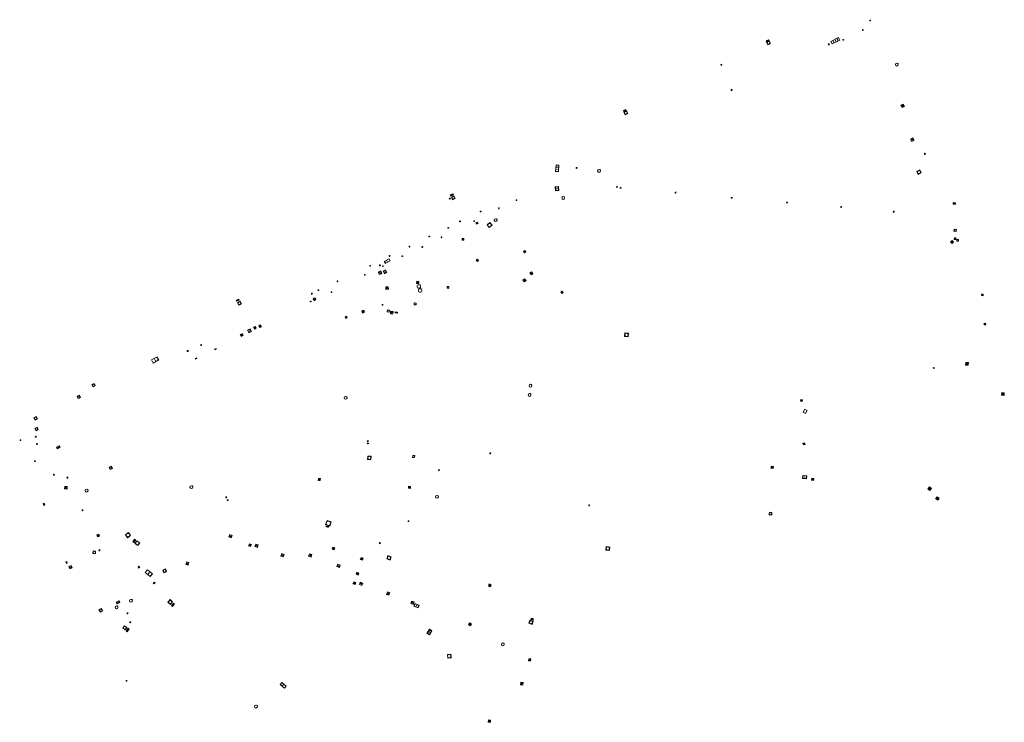
# Model space of a CAD drawing. Units: metres. Extents: x 1897815 to 1919728, y 4204939 to 4229361.
# Drawn here: x 1905565 to 1905791, y 4223816 to 4223977 of the extents above; entities that cross this region are included whole.
import ezdxf

# ---------------------------------------------------------------- set-up
doc = ezdxf.new("R2010")
doc.units = ezdxf.units.M
doc.header["$MEASUREMENT"] = 0
doc.layers.add('SOL_AFFL', color=6, linetype='Continuous', lineweight=0, true_color=0xff00ff)
doc.layers.get('0').off()

# ---------------------------------------------------------------- blocks, each defined once
blk = doc.blocks.new('AFF003_6')
at = {"color": 0, "linetype": 'ByBlock', "lineweight": -2, "flags": 128}
for points in [[(0.101, 0.001), (0.071, 0.071), (0.001, 0.101), (-0.069, 0.071), (-0.099, 0.001), (-0.069, -0.069), (0.001, -0.099), (0.071, -0.069), (0.101, 0.001)], [(-0.083, -0.166), (0.084, 0.167)]]:
    blk.add_lwpolyline(points, dxfattribs=at)
blk = doc.blocks.new('AFF001_7')
at = {"color": 0, "linetype": 'ByBlock', "lineweight": -2, "flags": 128}
blk.add_lwpolyline([(0, 1), (1, 1), (1, 0), (0, 0), (0, 1)], close=True, dxfattribs=at)
at = {"color": 0, "linetype": 'ByBlock', "lineweight": -2}
blk.add_circle((0.5, 0.5), 0.47, dxfattribs=at)
blk = doc.blocks.new('AFF002_7')
at = {"color": 0, "linetype": 'ByBlock', "lineweight": -2, "flags": 128}
for points in [[(0, 0), (1, 0), (1, 1), (0, 1), (0, 0)], [(0.079, 0.079), (0.921, 0.079), (0.921, 0.921), (0.079, 0.921), (0.079, 0.079)]]:
    blk.add_lwpolyline(points, dxfattribs=at)
at = {"color": 0, "linetype": 'ByBlock', "lineweight": -2}
blk.add_point((0.5, 0.5), dxfattribs=at)
blk = doc.blocks.new('AFF121_6')
at = {"color": 0, "linetype": 'ByBlock', "lineweight": -2, "flags": 128}
for points in [[(0, 0.25), (0.19, 0.25), (0.19, 0), (0, 0), (0, 0.25)], [(0, 0), (0.095, 0.25), (0.19, 0)]]:
    blk.add_lwpolyline(points, dxfattribs=at)
blk = doc.blocks.new('AFF014_6')
at = {"color": 0, "linetype": 'ByBlock', "lineweight": -2, "flags": 128}
for points in [[(0, 0), (0.4, 0), (0.4, 0.4), (0, 0.4), (0, 0)], [(0.08, 0.08), (0.08, 0.32)], [(0.16, 0.08), (0.16, 0.32)], [(0.24, 0.08), (0.24, 0.32)], [(0.32, 0.08), (0.32, 0.32)]]:
    blk.add_lwpolyline(points, dxfattribs=at)
blk = doc.blocks.new('AFF102_4')
at = {"color": 0, "linetype": 'ByBlock', "lineweight": -2, "flags": 128}
for points in [[(-0.0844, 0), (0.0002, 0.0852), (0.0854, 0), (0.0002, -0.0846), (-0.0844, 0), (-0.169, 0)], [(0.0002, 0.0852), (0.0002, 0.1698)], [(0.0854, 0), (0.17, 0)], [(0.0002, -0.0846), (0.0002, -0.1692)]]:
    blk.add_lwpolyline(points, dxfattribs=at)
blk = doc.blocks.new('AFF018_6')
at = {"color": 0, "linetype": 'ByBlock', "lineweight": -2, "flags": 128}
blk.add_lwpolyline([(0.205486, 0.254479), (0.258586, 0.307579), (0.302586, 0.263579), (0.249963, 0.210956)], dxfattribs=at)
at = {"color": 0, "linetype": 'ByBlock', "lineweight": -2}
blk.add_arc((0, 0), 0.327084, 51.079897, 40.162643, dxfattribs=at)
blk = doc.blocks.new('AFF106_4')
at = {"color": 0, "linetype": 'ByBlock', "lineweight": -2, "flags": 128}
for points in [[(0, 0), (2.6, 0), (2.6, 0.65), (0, 0.65), (0, 0)], [(0.317, 0.463), (0.348, 0.463)], [(0.348, 0.187), (0.317, 0.187)], [(0.655, 0), (0.655, 0.65)], [(1.3, 0), (1.3, 0.65)], [(1.955, 0), (1.955, 0.65)]]:
    blk.add_lwpolyline(points, dxfattribs=at)
blk = doc.blocks.new('AFF024_3')
at = {"color": 0, "linetype": 'ByBlock', "lineweight": -2, "flags": 128}
for points in [[(0, 0), (1, 0), (1, 0.65), (0, 0.65), (0, 0)], [(0.787, 0.437), (0.748, 0.437)], [(0.787, 0.197), (0.748, 0.197)]]:
    blk.add_lwpolyline(points, dxfattribs=at)
blk = doc.blocks.new('AFF016_6')
at = {"color": 0, "linetype": 'ByBlock', "lineweight": -2, "flags": 128}
for points in [[(0, 0), (1.3, 0), (1.3, 0.65), (0, 0.65), (0, 0)], [(0.65, 0), (0.65, 0.65)], [(1.1, 0.45), (1.157, 0.45)], [(1.1, 0.2), (1.157, 0.2)]]:
    blk.add_lwpolyline(points, dxfattribs=at)
blk = doc.blocks.new('AFF002_6')
at = {"color": 0, "linetype": 'ByBlock', "lineweight": -2, "flags": 128}
for points in [[(0, 0), (1, 0), (1, 1), (0, 1), (0, 0)], [(0.079, 0.079), (0.921, 0.079), (0.921, 0.921), (0.079, 0.921), (0.079, 0.079)]]:
    blk.add_lwpolyline(points, dxfattribs=at)
at = {"color": 0, "linetype": 'ByBlock', "lineweight": -2}
blk.add_point((0.5, 0.5), dxfattribs=at)
blk = doc.blocks.new('AFF003_5')
at = {"color": 0, "linetype": 'ByBlock', "lineweight": -2, "flags": 128}
for points in [[(0.101, 0.001), (0.071, 0.071), (0.001, 0.101), (-0.069, 0.071), (-0.099, 0.001), (-0.069, -0.069), (0.001, -0.099), (0.071, -0.069), (0.101, 0.001)], [(-0.083, -0.166), (0.084, 0.167)]]:
    blk.add_lwpolyline(points, dxfattribs=at)
blk = doc.blocks.new('AFF015_5')
at = {"color": 0, "linetype": 'ByBlock', "lineweight": -2, "flags": 128}
for points in [[(0, 0), (1.95, 0), (1.95, 0.65), (0, 0.65), (0, 0)], [(0.65, 0), (0.65, 0.65)], [(1.3, 0), (1.3, 0.65)], [(1.749, 0.449), (1.795, 0.449)], [(1.749, 0.201), (1.795, 0.201)]]:
    blk.add_lwpolyline(points, dxfattribs=at)
blk = doc.blocks.new('AFF018_5')
at = {"color": 0, "linetype": 'ByBlock', "lineweight": -2, "flags": 128}
blk.add_lwpolyline([(0.205486, 0.254479), (0.258586, 0.307579), (0.302586, 0.263579), (0.249963, 0.210956)], dxfattribs=at)
at = {"color": 0, "linetype": 'ByBlock', "lineweight": -2}
blk.add_arc((0, 0), 0.327084, 51.079897, 40.162643, dxfattribs=at)
blk = doc.blocks.new('AFF119_3')
at = {"color": 0, "linetype": 'ByBlock', "lineweight": -2, "flags": 128}
for points in [[(-0.132, 0.053), (0.13, -0.055)], [(0.1, 0), (0.07, 0.07), (0, 0.1), (-0.07, 0.07), (-0.1, 0), (-0.07, -0.07), (0, -0.1), (0.07, -0.07), (0.1, 0)], [(-0.054, -0.132), (0.053, 0.131)]]:
    blk.add_lwpolyline(points, dxfattribs=at)
blk = doc.blocks.new('AFF014_5')
at = {"color": 0, "linetype": 'ByBlock', "lineweight": -2, "flags": 128}
for points in [[(0, 0), (0.4, 0), (0.4, 0.4), (0, 0.4), (0, 0)], [(0.08, 0.08), (0.08, 0.32)], [(0.16, 0.08), (0.16, 0.32)], [(0.24, 0.08), (0.24, 0.32)], [(0.32, 0.08), (0.32, 0.32)]]:
    blk.add_lwpolyline(points, dxfattribs=at)
blk = doc.blocks.new('AFF028_3')
at = {"color": 0, "linetype": 'ByBlock', "lineweight": -2}
for centre, radius in [((0.0005, 0), 0.298868), ((-0.201327, -0.00675), 0.085), ((0.201883, -0.00675), 0.085), ((0.0005, -0.148421), 0.143793)]:
    blk.add_circle(centre, radius, dxfattribs=at)
blk = doc.blocks.new('AFF002')
at = {"flags": 128}
for points in [[(0, 0), (1, 0), (1, 1), (0, 1), (0, 0)], [(0.079, 0.079), (0.921, 0.079), (0.921, 0.921), (0.079, 0.921), (0.079, 0.079)]]:
    blk.add_lwpolyline(points, dxfattribs=at)
blk.add_point((0.5, 0.5))

msp = doc.modelspace()

# ---------------------------------------------------------------- block references
at = {"layer": 'SOL_AFFL'}
for name, p, xscale, yscale, rotation in [('AFF102_4', (1905760.394653, 4223977.225994), 0.999845, 0.999854, 359.567935), ('AFF102_4', (1905758.723216, 4223975.01786), 0.999845, 0.999854, 359.567935), ('AFF014_6', (1905737.068166, 4223972.791445), 1.499769, 0.74989, 206.253917), ('AFF001_7', (1905737.242121, 4223972.523165), 0.672097, 0.672101, 206.743126), ('AFF003_6', (1905750.90056, 4223971.749243), 0.999845, 0.999854, 359.567934), ('AFF106_4', (1905753.180053, 4223973.311868), 0.769454, 0.994791, 206.555818), ('AFF102_4', (1905754.243742, 4223972.75791), 0.999845, 0.999854, 359.567934), ('AFF018_6', (1905766.54043, 4223967.086836), 0.999845, 0.999854, 359.567936), ('AFF121_6', (1905726.330192, 4223967.177092), 1.094751, 0.999854, 200.154779), ('AFF003_6', (1905728.625209, 4223961.24948), 0.999845, 0.999854, 359.56793), ('AFF014_6', (1905704.349578, 4223956.780096), 1.499769, 0.74989, 204.596566), ('AFF001_7', (1905704.82978, 4223955.886579), 0.687295, 0.68729, 116.654757), ('AFF014_6', (1905768.285904, 4223957.496799), 1.53406, 1.533229, 117.34377), ('AFF002_7', (1905770.489098, 4223949.734096), 0.599912, 0.598908, 116.744964), ('AFF121_6', (1905772.915228, 4223946.476181), 0.999846, 0.999853, 23.890485), ('AFF015_5', (1905688.890029, 4223942.522371), 0.780243, 0.999603, 85.573686), ('AFF003_6', (1905693.056968, 4223943.379842), 0.999845, 0.999854, 359.567925), ('AFF018_6', (1905698.214116, 4223942.690027), 1.015228, 1.015236, 359.567925), ('AFF001_7', (1905771.075201, 4223942.595515), 0.787009, 0.787003, 295.644596), ('AFF002_7', (1905688.952299, 4223938.182412), 0.928064, 0.699892, 94.326533), ('AFF003_6', (1905702.324245, 4223939.062455), 0.999056, 0.999065, 359.567926), ('AFF003_6', (1905703.152126, 4223938.795242), 0.999056, 0.999065, 359.567926), ('AFF121_6', (1905664.022615, 4223936.480637), 0.999846, 0.999853, 205.519698), ('AFF014_6', (1905664.236833, 4223936.910971), 1.549761, 0.799095, 25.996854), ('AFF001_7', (1905664.628557, 4223936.085113), 0.663154, 0.663159, 26.751338), ('AFF102_4', (1905679.285774, 4223935.96158), 0.999845, 0.999854, 359.567923), ('AFF024_3', (1905689.782795, 4223936.80331), 0.629908, 0.769417, 263.988629), ('AFF003_6', (1905715.762428, 4223937.72026), 0.999056, 0.999065, 359.567928), ('AFF003_6', (1905728.6517, 4223936.513189), 0.999056, 0.999065, 359.56793), ('AFF102_4', (1905671.049395, 4223933.386003), 0.999845, 0.999854, 359.567921), ('AFF102_4', (1905675.209363, 4223934.114542), 0.999845, 0.999854, 359.567922), ('AFF003_6', (1905741.322067, 4223935.447754), 0.999056, 0.999065, 359.567931), ('AFF003_6', (1905753.742781, 4223934.424196), 0.999056, 0.999065, 359.567933), ('AFF002', (1905779.448534, 4223935.087246), 0.499923, 0.328104, 354.071093), ('AFF102_4', (1905666.32286, 4223931.113919), 0.999845, 0.999854, 359.567921), ('AFF102_4', (1905669.573936, 4223931.178391), 0.999845, 0.999854, 359.567921), ('AFF018_6', (1905674.502009, 4223931.403196), 0.999845, 0.999854, 359.567922), ('AFF003_6', (1905765.81101, 4223933.330306), 0.999056, 0.999065, 359.567935), ('AFF102_4', (1905663.623159, 4223929.649453), 0.999845, 0.999854, 359.56792), ('AFF002_7', (1905670.12046, 4223930.461353), 0.360446, 0.359947, 25.209146), ('AFF001_7', (1905673.042309, 4223929.694406), 0.815087, 0.815091, 39.292802), ('AFF102_4', (1905659.276417, 4223927.621476), 0.999845, 0.999854, 359.56792), ('AFF102_4', (1905662.0578, 4223927.453518), 0.999845, 0.999854, 359.56792), ('AFF002_7', (1905666.812074, 4223927.171693), 0.365034, 0.364944, 268.31247), ('AFF102_4', (1905654.721647, 4223925.321099), 0.999845, 0.999854, 359.567919), ('AFF102_4', (1905657.66864, 4223925.236882), 0.999845, 0.999854, 359.567919), ('AFF016_6', (1905650.035883, 4223922.488774), 0.979945, 0.769118, 206.394636), ('AFF102_4', (1905650.169053, 4223923.176689), 0.999845, 0.999854, 359.567918), ('AFF102_4', (1905653.076212, 4223923.113769), 0.999845, 0.999854, 359.567919), ('AFF002_7', (1905670.339055, 4223922.453646), 0.376231, 0.375944, 220.797123), ('AFF002_7', (1905681.191734, 4223924.449558), 0.380989, 0.380943, 219.778093), ('AFF102_4', (1905645.706591, 4223920.918611), 0.999845, 0.999854, 359.567917), ('AFF003_6', (1905647.952145, 4223921.029662), 0.999845, 0.999854, 359.567918), ('AFF102_4', (1905648.624732, 4223920.853609), 0.999845, 0.999854, 359.567918), ('AFF002_7', (1905649.248953, 4223919.965006), 0.643468, 0.642906, 206.650797), ('AFF102_4', (1905644.505077, 4223918.840918), 0.999845, 0.999854, 359.567917), ('AFF002_7', (1905648.121562, 4223919.761533), 0.643468, 0.642906, 206.650797), ('AFF014_6', (1905681.135748, 4223917.951744), 1.30882, 1.306892, 220.929149), ('AFF002_7', (1905682.723482, 4223919.534583), 0.491002, 0.490927, 222.422709), ('AFF102_4', (1905633.830973, 4223915.332838), 0.999845, 0.999854, 359.567916), ('AFF102_4', (1905638.214656, 4223917.353537), 0.999845, 0.999854, 359.567916), ('AFF002_7', (1905649.855734, 4223916.099884), 0.575914, 0.575916, 184.348123), ('AFF014_6', (1905656.386761, 4223917.406471), 1.309031, 1.308853, 263.759531), ('AFF018_6', (1905656.858485, 4223916.184057), 1.230579, 1.23059, 359.567919), ('AFF018_6', (1905657.184496, 4223915.262706), 1.230579, 1.23059, 359.567919), ('AFF001_7', (1905663.726302, 4223915.74431), 0.393939, 0.393935, 85.492834), ('AFF014_6', (1905615.548945, 4223913.298966), 1.494237, 0.757722, 204.289711), ('AFF003_5', (1905632.312986, 4223914.513383), 0.999845, 0.999854, 359.567915), ('AFF028_3', (1905632.925638, 4223913.283907), 0.999845, 0.999854, 359.567915), ('AFF102_4', (1905636.842135, 4223914.87418), 0.999845, 0.999854, 359.567916), ('AFF001_7', (1905689.47625, 4223914.842204), 0.349948, 0.349947, 311.895306), ('AFF001_7', (1905615.889887, 4223912.766457), 0.672088, 0.672093, 205.599508), ('AFF102_4', (1905632.067566, 4223912.729444), 0.999845, 0.999854, 359.567915), ('AFF003_6', (1905648.526614, 4223911.950396), 0.999845, 0.999854, 359.567918), ('AFF001_7', (1905655.835204, 4223912.416218), 0.449934, 0.449931, 264.640621), ('AFF001_7', (1905640.104288, 4223908.848284), 0.398492, 0.398495, 24.107277), ('AFF014_6', (1905644.253011, 4223910.737771), 1.305978, 1.304927, 200.188318), ('AFF001_7', (1905650.081626, 4223910.253867), 0.498431, 0.498427, 82.770983), ('AFF002_7', (1905650.923698, 4223909.87956), 0.576916, 0.57991, 84.703791), ('AFF002_7', (1905651.410275, 4223910.096864), 0.54976, 0.268751, 354.873466), ('AFF002_6', (1905618.187834, 4223906.43187), 0.678348, 0.678352, 206.661946), ('AFF002_6', (1905618.943507, 4223906.799127), 0.448937, 0.448934, 296.01874), ('AFF002_6', (1905620.150993, 4223907.148979), 0.448937, 0.448934, 296.018741), ('AFF002_6', (1905615.912246, 4223905.122187), 0.476662, 0.476658, 295.971631), ('AFF001_7', (1905704.951614, 4223905.467587), 0.831345, -0.831338, 265.384575), ('AFF003_5', (1905606.950257, 4223902.719065), 0.999845, 0.999854, 359.567912), ('AFF014_5', (1905610.346147, 4223901.96554), 0.999846, 0.356941, 206.18398), ('AFF016_6', (1905595.911613, 4223898.602806), 1.166812, 1.263864, 29.022601), ('AFF119_3', (1905603.851503, 4223901.373595), 1.335671, 1.330604, 359.567911), ('AFF014_5', (1905605.917401, 4223899.803197), 0.999846, 0.356941, 206.183979), ('AFF121_6', (1905775.151133, 4223897.427081), 0.999854, 0.999846, 110.22255), ('AFF001_7', (1905581.873996, 4223893.644267), 0.581764, 0.58176, 296.661328), ('AFF018_6', (1905682.495394, 4223893.391375), 0.999845, 0.999854, 359.567922), ('AFF001_7', (1905578.481487, 4223891.000166), 0.600639, 0.600635, 292.804003), ('AFF018_5', (1905640.087852, 4223890.62055), 0.999845, 0.999854, 359.567916), ('AFF018_6', (1905682.270468, 4223891.27532), 0.999845, 0.999854, 359.567922), ('AFF014_6', (1905790.526581, 4223891.244846), 1.499769, 1.499781, 354.741552), ('AFF014_6', (1905744.517107, 4223889.749026), 0.990004, 0.990013, 11.672905), ('AFF001_7', (1905569.381315, 4223885.785417), 0.587642, 0.587638, 117.135652), ('AFF024_3', (1905745.443895, 4223888.01224), 0.796881, 0.942289, 239.466944), ('AFF001_7', (1905569.291923, 4223883.875315), 0.587461, 0.587465, 208.13969), ('AFF003_6', (1905568.989452, 4223881.685854), 0.999057, 0.999065, 359.567911), ('AFF102_4', (1905565.479935, 4223880.895417), 0.999845, 0.999854, 359.567905), ('AFF102_4', (1905569.276862, 4223880.020882), 0.999845, 0.999854, 359.567906), ('AFF002_7', (1905573.936731, 4223878.887868), 0.703909, 0.449934, 25.150434), ('AFF121_6', (1905645.020923, 4223880.765501), 0.999854, 0.999845, 283.358797), ('AFF102_4', (1905645.197442, 4223880.174239), 0.999845, 0.999854, 359.567916), ('AFF014_6', (1905744.964954, 4223880.186771), 0.980172, 0.999846, 288.926892), ('AFF001_7', (1905645.153346, 4223877.242916), 0.783402, 0.783395, 266.824371), ('AFF001_7', (1905655.439888, 4223876.956365), 0.457755, 0.457758, 352.730059), ('AFF121_6', (1905673.149704, 4223877.758699), 0.999846, 0.999854, 354.610114), ('AFF102_4', (1905568.806228, 4223876.082894), 0.999845, 0.999854, 359.567905), ('AFF001_7', (1905586.095644, 4223874.172713), 0.561623, 0.561627, 26.452506), ('AFF014_6', (1905737.736321, 4223874.941906), 1.216357, 1.216348, 260.105821), ('AFF121_6', (1905573.251993, 4223873.075715), 0.999846, 0.999854, 174.589288), ('AFF003_6', (1905661.495067, 4223874.031039), 0.999845, 0.999854, 359.567919), ('AFF002_7', (1905745.888696, 4223872.740678), 0.902861, 0.722894, 174.488279), ('AFF002_7', (1905576.22624, 4223870.240615), 0.560137, 0.559918, 175.781012), ('AFF003_6', (1905576.249842, 4223872.310194), 0.999845, 0.999854, 359.567906), ('AFF018_5', (1905604.695815, 4223870.129897), 0.999845, 0.999854, 359.56791), ('AFF014_6', (1905634.238483, 4223871.640898), 1.110789, 1.110065, 85.050718), ('AFF014_6', (1905654.926288, 4223869.839075), 1.110789, 1.110065, 85.050721), ('AFF014_6', (1905746.951038, 4223871.742783), 1.176985, 1.176993, 347.303059), ('AFF018_6', (1905580.660832, 4223869.332274), 1.015228, 1.015236, 359.567907), ('AFF018_6', (1905661.027886, 4223867.898283), 0.999846, 0.999854, 359.567918), ('AFF002_7', (1905774.019976, 4223870.19781), 0.59991, 0.59991, 232.201592), ('AFF014_6', (1905571.071036, 4223866.015994), 1.099839, 0.508645, 111.288059), ('AFF003_5', (1905612.673076, 4223867.778006), 0.999846, 0.999854, 359.567911), ('AFF003_5', (1905613.030283, 4223867.148385), 0.999846, 0.999854, 359.567912), ('AFF102_4', (1905695.92885, 4223865.957279), 0.999846, 0.999854, 359.567923), ('AFF002_7', (1905776.218041, 4223867.590538), 0.570978, 0.570915, 145.849853), ('AFF003_6', (1905579.707898, 4223864.815992), 0.999846, 0.999854, 359.567907), ('AFF001_7', (1905737.276719, 4223864.376613), 0.602912, 0.602907, 263.85752), ('AFF001_7', (1905635.823217, 4223862.481021), 1.028433, 1.028427, 249.970573), ('AFF014_6', (1905635.523649, 4223861.074445), 1.499771, 0.499926, 339.898542), ('AFF003_6', (1905654.508678, 4223862.324107), 0.999846, 0.999854, 359.567917), ('AFF014_6', (1905583.156248, 4223858.686702), 1.274718, 1.273436, 20.597534), ('AFF001_7', (1905589.548255, 4223859.192431), 0.8614, 0.861396, 305.453339), ('AFF002_7', (1905614.058096, 4223859.050584), 0.599908, 0.598912, 160.014853), ('AFF014_6', (1905591.501433, 4223857.391911), 1.892085, 0.799092, 56.59196), ('AFF001_7', (1905592.193616, 4223857.825639), 0.796179, 0.796178, 235.419168), ('AFF002_7', (1905618.462812, 4223856.964607), 0.499924, 0.499926, 159.929562), ('AFF002_7', (1905620.032869, 4223856.865777), 0.599908, 0.598912, 160.014854), ('AFF121_6', (1905648.072866, 4223857.334234), 0.999847, 0.999852, 158.331157), ('AFF001_7', (1905582.166258, 4223855.488545), 0.57067, 0.570666, 263.937406), ('AFF003_6', (1905583.589174, 4223855.633796), 0.999846, 0.999854, 359.567907), ('AFF002_7', (1905625.984526, 4223854.665145), 0.599908, 0.598912, 160.014855), ('AFF002_7', (1905632.340469, 4223854.63121), 0.599908, 0.598912, 160.014855), ('AFF014_6', (1905637.583617, 4223856.197481), 1.251699, 1.249816, 162.616479), ('AFF001_7', (1905699.76573, 4223855.660549), 0.822873, 0.82288, 353.07772), ('AFF014_6', (1905576.235788, 4223852.674606), 1.007356, 0.571431, 109.441655), ('AFF002_7', (1905603.668547, 4223852.968661), 0.629907, 0.499924, 250.001828), ('AFF002_7', (1905638.85659, 4223852.236345), 0.599908, 0.598912, 160.014856), ('AFF014_6', (1905643.430584, 4223853.505697), 1.313886, 1.312798, 340.236576), ('AFF001_7', (1905650.541418, 4223854.132991), 0.799878, 0.799882, 159.938392), ('AFF002_7', (1905576.82191, 4223851.374338), 0.584883, 0.583915, 22.93389), ('AFF014_6', (1905592.863361, 4223851.702307), 0.771351, 0.769567, 116.548047), ('AFF016_6', (1905594.102396, 4223850.534099), 1.159486, 1.230584, 321.139397), ('AFF001_7', (1905598.114178, 4223851.102773), 0.67825, 0.678244, 291.557478), ('AFF002_7', (1905643.144333, 4223850.417218), 0.499924, 0.499926, 159.929565), ('AFF014_6', (1905596.374396, 4223848.052254), 0.771351, 0.769567, 116.548048), ('AFF002_7', (1905642.407025, 4223848.242035), 0.499924, 0.499926, 159.929565), ('AFF002_7', (1905643.993868, 4223848.115081), 0.599908, 0.598912, 160.014857), ('AFF014_6', (1905672.829975, 4223847.417672), 1.301975, 1.300989, 340.402324), ('AFF002_7', (1905650.219211, 4223845.87739), 0.599908, 0.598912, 160.014858), ('AFF002_7', (1905587.669071, 4223843.354465), 0.70391, 0.449934, 25.150435), ('AFF018_6', (1905590.84788, 4223844.045408), 1.015228, 1.015237, 359.567908), ('AFF001_7', (1905599.799716, 4223844.305858), 0.778243, 0.778244, 229.31026), ('AFF014_6', (1905600.609604, 4223843.508843), 1.945608, 0.749888, 229.31026), ('AFF002_7', (1905655.786632, 4223843.771646), 0.599908, 0.598912, 160.014858), ('AFF002_7', (1905655.710303, 4223842.798336), 1.099832, 0.699897, 339.571169), ('AFF001_7', (1905583.825201, 4223841.450681), 0.587218, 0.587221, 34.58418), ('AFF018_6', (1905587.520014, 4223842.548684), 1.015228, 1.015237, 359.567907), ('AFF003_6', (1905590.054275, 4223841.166731), 0.999846, 0.999854, 359.567908), ('AFF121_6', (1905590.59776, 4223839.250857), 1.107208, 0.86752, 252.624699), ('AFF014_6', (1905668.934547, 4223838.675079), 1.185338, 1.184861, 139.435829), ('AFF001_7', (1905682.361465, 4223839.61331), 0.769736, 0.769731, 251.674639), ('AFF014_6', (1905683.186248, 4223839.920872), 1.49977, 0.74989, 165.070363), ('AFF001_7', (1905589.910783, 4223837.916195), 0.668147, 0.668147, 141.497188), ('AFF014_6', (1905590.205297, 4223837.723996), 1.874718, 0.82468, 230.631694), ('AFF002_7', (1905659.347106, 4223836.20168), 1.099836, 0.699894, 60.33273), ('AFF018_6', (1905676.127748, 4223834.047369), 0.999846, 0.999854, 359.56792), ('AFF001_7', (1905663.494722, 4223830.915018), 0.824859, 0.824866, 5.202544), ('AFF003_6', (1905589.802455, 4223825.669449), 0.999057, 0.999065, 359.567907), ('AFF016_6', (1905626.40978, 4223824.467482), 0.99985, 0.922938, 139.875053), ('AFF018_6', (1905619.517214, 4223819.76802), 1.015228, 1.015237, 359.567911)]:
    msp.add_blockref(name, p, dxfattribs=dict(at, xscale=xscale, yscale=yscale, rotation=rotation))
for name, p, xscale, yscale, zscale, rotation in [('AFF001_7', (1905779.712153, 4223929.337933), 0.49232, 0.492316, 0.492392, 259.627581), ('AFF014_6', (1905779.54393, 4223926.387549), 1.207423, 1.232317, 1.21999, 135.658171), ('AFF001_7', (1905779.664454, 4223926.989569), 0.384945, 0.384948, 0.385004, 352.405943), ('AFF001_7', (1905780.262427, 4223926.598105), 0.401061, 0.401065, 0.401123, 355.278747), ('AFF001_7', (1905785.937462, 4223914.097773), 0.376147, 0.37615, 0.376205, 352.083938), ('AFF001_7', (1905786.593464, 4223907.742572), 0.369844, 0.369842, 0.369899, 260.233152), ('AFF014_6', (1905782.93475, 4223898.700228), 1.548157, 1.54817, 1.548396, 175.77229), ('AFF002_7', (1905682.104078, 4223830.742681), 0.454037, 0.449931, 0.452047, 262.865648), ('AFF002_7', (1905680.746753, 4223824.708627), 0.582664, 0.579911, 0.581373, 83.065056), ('AFF014_6', (1905673.339943, 4223816.652436), 1.227535, 1.249817, 1.238812, 173.137485)]:
    msp.add_blockref(name, p, dxfattribs=dict(at, xscale=xscale, yscale=yscale, zscale=zscale, rotation=rotation))

doc.saveas('drawing.dxf')
